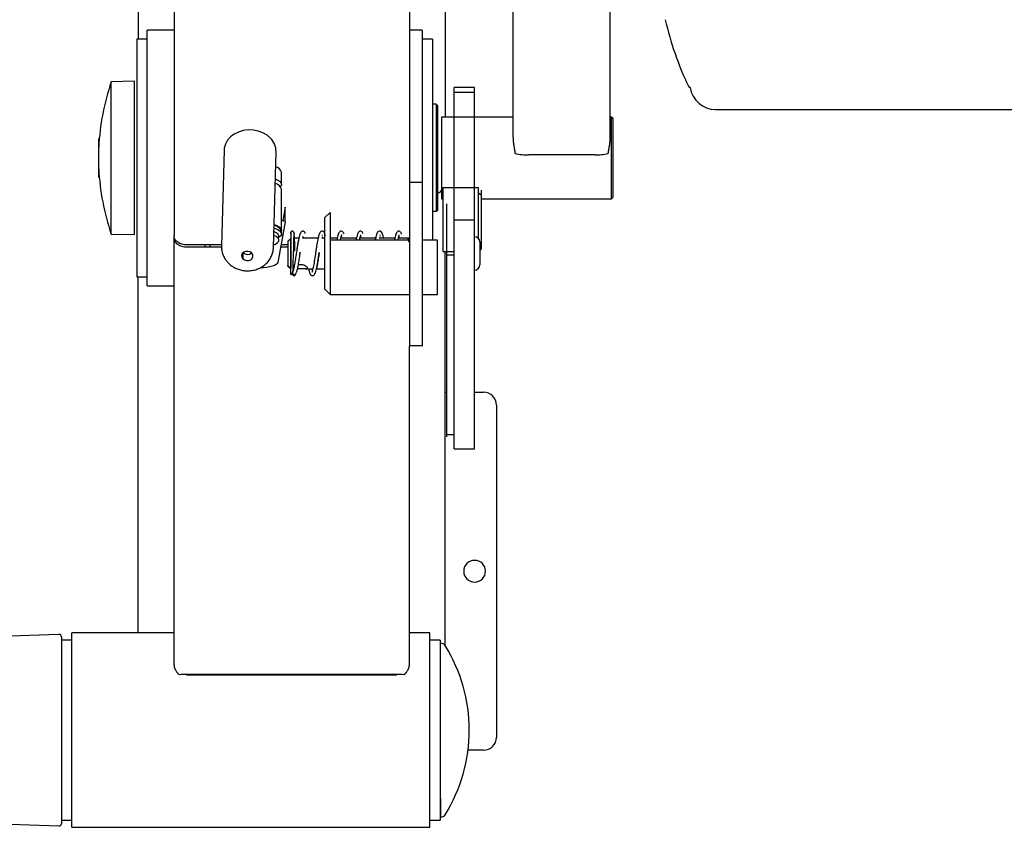
# Model space of a CAD drawing. Units: millimetres. Extents: x 18732 to 20588, y 2358 to 4167.
# Drawn here: x 19118 to 19503, y 2489 to 2805 of the extents above; entities that cross this region are included whole.
import ezdxf
from ezdxf.enums import TextEntityAlignment as Align

# ---------------------------------------------------------------- set-up
doc = ezdxf.new("R2010")
doc.units = ezdxf.units.MM
doc.styles.add('Annotative', font='arial.ttf')

# ---------------------------------------------------------------- blocks, each defined once
blk = doc.blocks.new('559H - Leg Extension')
for p, q in [((-489.64, -320.13), (-489.64, -344.02)), ((-475.64, -323.13), (-475.64, -421.04)), ((-383.64, -323.13), (-383.64, -399.91)), ((-369.64, -320.13), (-369.64, -374.52)), ((-343.14, -382.54), (-343.14, -324.6)), ((-305.14, -382.54), (-305.14, -324.6)), ((-475.64, -340.52), (-486.14, -340.52)), ((-486.14, -358.46), (-486.14, -340.52)), ((-378.64, -340.52), (-383.64, -340.52)), ((-378.64, -340.52), (-378.64, -358.46)), ((-486.14, -344.02), (-490.14, -344.02)), ((-490.14, -344.02), (-490.14, -375.57)), ((-374.64, -344.02), (-378.64, -344.02)), ((-374.64, -344.02), (-374.64, -375.78)), ((-491.13, -360.54), (-500.16, -360.77)), ((-500.16, -361.1), (-500.16, -360.77)), ((-500.16, -420.27), (-500.16, -361.1)), ((-491.13, -360.86), (-491.13, -360.54)), ((-491.13, -420.51), (-491.13, -360.86)), ((-486.14, -440.52), (-486.14, -358.46)), ((-378.64, -358.46), (-378.64, -397.6)), ((-358.14, -363.02), (-366.14, -363.02)), ((-366.14, -364.81), (-366.14, -363.02)), ((-366.14, -394.04), (-366.14, -364.81)), ((-366.14, -364.81), (-358.14, -364.81)), ((-358.14, -364.81), (-358.14, -363.02)), ((-358.14, -394.04), (-358.14, -364.81)), ((-373.14, -369.52), (-374.64, -369.52)), ((-373.14, -369.52), (-373.14, -411.52)), ((-372.64, -370.02), (-373.14, -369.52)), ((-372.64, -370.02), (-372.64, -411.02)), ((-263.99, -371.57), (-73.99, -371.57)), ((-490.14, -375.57), (-490.14, -437.02)), ((-374.64, -375.78), (-374.64, -422.72)), ((-343.14, -374.52), (-371.14, -374.52)), ((-371.14, -374.52), (-371.14, -374.54)), ((-371.14, -374.54), (-371.14, -406.52)), ((-304.64, -374.52), (-305.14, -374.52)), ((-304.14, -375.02), (-304.64, -374.52)), ((-304.64, -374.54), (-304.64, -374.52)), ((-304.64, -406.52), (-304.64, -374.54)), ((-304.14, -375.04), (-304.64, -374.54)), ((-304.14, -375.02), (-304.14, -375.04)), ((-304.14, -375.04), (-304.14, -406.02)), ((-505.04, -387.61), (-505.04, -382.9)), ((-505.06, -386.32), (-505.06, -386.28)), ((-505.06, -394.77), (-505.06, -386.32)), ((-505.04, -398.14), (-505.04, -387.61)), ((-456.07, -387.49), (-457.07, -425.04)), ((-436.78, -425.58), (-435.77, -388.04)), ((-311.14, -389.29), (-337.14, -389.29)), ((-433.64, -400.79), (-433.64, -396.05)), ((-366.14, -397.42), (-366.14, -394.04)), ((-358.14, -397.42), (-358.14, -394.04)), ((-383.64, -399.91), (-383.64, -400.15)), ((-383.64, -400.15), (-383.64, -424.54)), ((-378.64, -400.15), (-383.64, -400.15)), ((-378.64, -397.6), (-378.64, -400.15)), ((-378.64, -400.15), (-378.64, -424.54)), ((-366.14, -414.74), (-366.14, -397.42)), ((-358.14, -414.74), (-358.14, -397.42)), ((-433.64, -418.78), (-433.64, -402.68)), ((-356.64, -402.16), (-370.64, -402.16)), ((-370.64, -402.16), (-370.64, -404.27)), ((-356.64, -404.27), (-356.64, -402.16)), ((-355.64, -403.16), (-355.64, -405.1)), ((-371.14, -406.52), (-370.64, -406.52)), ((-370.64, -404.27), (-370.64, -427.16)), ((-356.64, -422.04), (-356.64, -404.27)), ((-355.64, -405.1), (-356.64, -404.27)), ((-355.64, -405.1), (-355.64, -426.16)), ((-355.64, -406.52), (-304.64, -406.52)), ((-304.14, -406.01), (-304.64, -406.51)), ((-432.17, -409.76), (-433.14, -414.96)), ((-432.17, -415.38), (-432.17, -409.76)), ((-373.14, -411.52), (-374.64, -411.52)), ((-372.64, -411.02), (-373.14, -411.52)), ((-369.14, -408.53), (-369.14, -428.48)), ((-432.17, -415.44), (-435.13, -431.38)), ((-414.64, -411.87), (-416.64, -413.87)), ((-416.64, -423.36), (-416.64, -413.87)), ((-414.64, -411.87), (-414.64, -422.72)), ((-366.14, -430.37), (-366.14, -414.74)), ((-366.14, -414.74), (-358.14, -414.74)), ((-358.14, -430.37), (-358.14, -414.74)), ((-433.64, -420.2), (-433.64, -419.25)), ((-500.16, -420.27), (-491.13, -420.51)), ((-475.64, -588.77), (-475.64, -421.76)), ((-431.14, -423.13), (-430.14, -422.18)), ((-431.14, -423.13), (-431.14, -432.6)), ((-430.14, -421.87), (-430.14, -433.55)), ((-427.84, -421.87), (-428.87, -421.87)), ((-425.12, -421.89), (-425.29, -421.27)), ((-419.33, -421.87), (-424.43, -421.87)), ((-416.64, -421.87), (-417.92, -421.87)), ((-417.76, -421.33), (-417.62, -421.87)), ((-411.84, -421.87), (-414.64, -421.87)), ((-414.64, -422.72), (-414.64, -443.87)), ((-383.64, -422.72), (-414.64, -422.72)), ((-411.9, -422.16), (-412.02, -422.72)), ((-404.33, -421.87), (-410.43, -421.87)), ((-410.14, -421.87), (-410.29, -421.27)), ((-404.49, -422.57), (-404.52, -422.72)), ((-396.83, -421.87), (-402.94, -421.87)), ((-402.63, -421.87), (-402.79, -421.27)), ((-389.34, -421.87), (-395.42, -421.87)), ((-395.26, -421.33), (-395.12, -421.87)), ((-389.4, -422.16), (-389.52, -422.72)), ((-384.14, -421.87), (-387.93, -421.87)), ((-387.64, -421.87), (-387.79, -421.27)), ((-384.14, -422.72), (-384.14, -421.87)), ((-372.64, -422.72), (-378.64, -422.72)), ((-372.64, -443.87), (-372.64, -422.72)), ((-457.06, -424.52), (-470.64, -424.52)), ((-457.05, -425.45), (-470.64, -425.45)), ((-463.64, -424.52), (-463.64, -425.45)), ((-461.64, -424.52), (-461.64, -425.45)), ((-431.14, -425.45), (-434.03, -425.45)), ((-431.14, -424.52), (-433.86, -424.52)), ((-420.08, -426.03), (-420.34, -427.76)), ((-416.64, -441.87), (-416.64, -423.36)), ((-383.64, -424.54), (-383.64, -448.7)), ((-378.64, -424.54), (-378.64, -448.7)), ((-370.64, -427.16), (-366.14, -427.16)), ((-369.64, -581.28), (-369.64, -427.16)), ((-356.14, -423.37), (-356.14, -432.13)), ((-356.14, -426.66), (-355.64, -426.16)), ((-448.74, -427.67), (-448.8, -429.95)), ((-426.46, -427.94), (-426.37, -427.33)), ((-420.34, -427.76), (-420.4, -428.1)), ((-418.96, -427.96), (-418.9, -427.56)), ((-369.14, -428.48), (-369.14, -498.77)), ((-366.14, -428.48), (-369.14, -428.48)), ((-366.14, -503.39), (-366.14, -430.37)), ((-358.14, -503.39), (-358.14, -430.37)), ((-431.14, -432.6), (-430.14, -433.55)), ((-431.14, -432.87), (-431.14, -432.6)), ((-431.14, -432.87), (-430.14, -433.87)), ((-430.14, -433.55), (-430.14, -433.87)), ((-430.14, -433.87), (-429.94, -433.87)), ((-429.26, -433.87), (-428.89, -433.87)), ((-424.43, -433.87), (-421.37, -433.87)), ((-419.97, -433.87), (-416.64, -433.87)), ((-356.14, -432.13), (-356.14, -432.37)), ((-490.14, -437.02), (-486.14, -437.02)), ((-489.64, -576.3), (-489.64, -437.02)), ((-486.14, -440.52), (-475.64, -440.52)), ((-416.64, -441.87), (-414.64, -443.87)), ((-414.64, -443.87), (-383.64, -443.87)), ((-378.64, -443.87), (-372.64, -443.87)), ((-383.64, -448.7), (-383.64, -464)), ((-378.64, -448.7), (-378.64, -464)), ((-383.64, -464), (-383.64, -464.1)), ((-378.64, -464), (-383.64, -464)), ((-383.64, -588.77), (-383.64, -464.1)), ((-378.64, -464), (-378.64, -464.16)), ((-369.64, -482.14), (-369.14, -482.14)), ((-358.14, -482.14), (-354.64, -482.14)), ((-349.64, -487.14), (-349.64, -617.14)), ((-369.14, -498.77), (-369.14, -499.65)), ((-366.14, -498.77), (-369.14, -498.77)), ((-366.14, -504.28), (-366.14, -503.39)), ((-358.14, -504.28), (-358.14, -503.39)), ((-366.14, -504.28), (-358.14, -504.28)), ((-520.67, -576.84), (-543.67, -577.64)), ((-475.64, -576.3), (-515.64, -576.3)), ((-515.64, -605.26), (-515.64, -576.3)), ((-375.64, -576.3), (-383.64, -576.3)), ((-375.64, -605.26), (-375.64, -576.3)), ((-519.64, -577.83), (-519.64, -630.22)), ((-515.64, -579.05), (-519.64, -579.05)), ((-371.64, -579.05), (-375.64, -579.05)), ((-371.64, -579.05), (-371.64, -636.39)), ((-371.36, -580.3), (-371.64, -580.3)), ((-388.64, -592.5), (-470.64, -592.5)), ((-470.64, -592.8), (-470.64, -592.5)), ((-388.64, -592.8), (-388.64, -592.5)), ((-388.64, -592.8), (-470.64, -592.8)), ((-515.64, -652.3), (-515.64, -605.26)), ((-375.64, -652.3), (-375.64, -605.26)), ((-354.64, -622.14), (-360.75, -622.14)), ((-519.64, -630.22), (-519.64, -650.76)), ((-371.64, -636.39), (-371.64, -649.55)), ((-371.36, -641.09), (-371.64, -641.09)), ((-371.36, -648.3), (-371.36, -641.09)), ((-519.64, -649.55), (-515.64, -649.55)), ((-375.64, -649.55), (-371.64, -649.55)), ((-543.67, -650.96), (-520.67, -651.76)), ((-515.64, -652.3), (-375.64, -652.3))]:
    blk.add_line(p, q)
at = {"flags": 128}
for points in [[(-437.9, -382.83), (-439.26, -381.65), (-440.88, -380.71), (-442.7, -380.03), (-444.64, -379.66), (-446.63, -379.59), (-448.59, -379.84), (-450.45, -380.4), (-452.13, -381.23), (-453.58, -382.32), (-454.73, -383.62), (-455.54, -385.08), (-455.99, -386.64), (-456.07, -387.49)], [(-411.64, -395.58), (-411.64, -395.58), (-411.64, -395.58), (-411.63, -395.58), (-411.63, -395.58), (-411.63, -395.58), (-411.64, -395.58), (-411.64, -395.58), (-411.64, -395.58)], [(-411.64, -395.58), (-411.64, -395.58), (-411.64, -395.58), (-411.64, -395.58), (-411.64, -395.58), (-411.64, -395.58), (-411.64, -395.58), (-411.64, -395.58), (-411.64, -395.58)], [(-436.06, -398.69), (-435.01, -399.16), (-434.19, -399.73), (-433.73, -400.35), (-433.66, -400.98), (-433.97, -401.6), (-434.08, -401.73)], [(-433.64, -414.93), (-433.24, -414.95), (-432.79, -415.02), (-432.44, -415.14), (-432.23, -415.28), (-432.17, -415.44)], [(-434.95, -421.9), (-434.72, -421.53), (-434.66, -420.93), (-435, -420.33), (-435.72, -419.77), (-436.61, -419.34)], [(-436.58, -417.92), (-436.01, -418.12), (-434.9, -418.64), (-434.12, -419.21), (-433.7, -419.83), (-433.67, -420.46), (-434.02, -421.08), (-434.75, -421.67), (-434.81, -421.71)], [(-436.54, -416.51), (-435.48, -416.92), (-434.51, -417.46), (-433.89, -418.06), (-433.64, -418.69), (-433.67, -419.01)], [(-435.17, -423.63), (-434.72, -423.05), (-434.66, -422.44), (-435, -421.85), (-435.72, -421.29), (-436.65, -420.83)], [(-428.39, -426.99), (-428.47, -424.27), (-428.56, -421.77), (-428.65, -420.26), (-428.73, -419.89), (-428.82, -420.75), (-428.91, -422.64), (-429, -425.39), (-429.09, -428.52), (-429.17, -431.46), (-429.26, -433.96), (-429.35, -435.47), (-429.35, -435.47)], [(-445.24, -427.77), (-445.9, -427.3), (-446.74, -427.06), (-447.61, -427.1), (-448.4, -427.41), (-448.97, -427.94), (-449.25, -428.61), (-449.19, -429.32), (-448.8, -429.95)], [(-436.75, -424.52), (-435.98, -424.18), (-435.17, -423.63)], [(-448.8, -429.95), (-448.14, -430.42), (-447.31, -430.66), (-446.43, -430.62), (-445.64, -430.31), (-445.07, -429.78), (-444.79, -429.11), (-444.85, -428.4), (-445.24, -427.77)], [(-435.13, -431.38), (-435.33, -431.79), (-435.76, -432.19), (-436.41, -432.55), (-437.25, -432.86), (-438.26, -433.12), (-439.4, -433.32), (-440.64, -433.45), (-441.93, -433.5)], [(-429.33, -435.41), (-429.28, -435.16), (-429.24, -435.08)]]:
    blk.add_lwpolyline(points, dxfattribs=at)
for centre, radius, start, end in [((-159.91, -308.07), 126.93, 192.9185, 205.3674), ((-414.15, -390.52), 91.01, 160.9196, 177.3254), ((-273.7, -362.02), 1, 205.3674, 259.0963), ((-263.99, -361.57), 10, 188.2442, 270), ((-443.01, -387.95), 7.24, 359.302, 45.0218), ((-337.69, -368.13), 21.17, 257.3196, 271.4883), ((-310.59, -368.13), 21.17, 268.5117, 282.6804), ((-414.15, -390.52), 91.01, 182.6746, 199.0804), ((-436.43, -396.87), 2.91, 16.267, 80.2054), ((-436.64, -403.68), 3.16, 18.4174, 80.4323), ((-436.91, -420.45), 3.49, 20.1167, 84.0409), ((-358.14, -423.37), 2, 0, 90), ((-446.94, -425.64), 2.59, 228.6707, 308.2614), ((-358.14, -432.37), 2, 270, 360), ((-429.99, -435.46), 0.641, 265.4434, 359.1236), ((-428.64, -435.42), 0.694, 179.3167, 355.1899), ((-354.64, -487.14), 5, 0, 90), ((-358.14, -552.14), 4.25, 0, 180), ((-358.14, -552.14), 4.25, 180, 0), ((-520.64, -577.83), 1, 0, 92), ((-371.36, -582.3), 2, 31.7569, 90), ((-423.06, -614.3), 62.8, 0, 31.7569), ((-470.74, -620.23), 27.73, 89.7824, 95.7488), ((-388.53, -620.23), 27.73, 84.2512, 90.2176), ((-423.06, -614.3), 62.8, 328.2431, 0), ((-354.64, -617.14), 5, 270, 0), ((-371.36, -646.3), 2, 270, 328.2431), ((-520.64, -650.76), 1, 268, 0)]:
    blk.add_arc(centre, radius, start, end)
for points, knots in [([(-343.14, -382.54), (-343.14, -382.63), (-343.14, -382.82), (-343.13, -383.11), (-343.11, -383.4), (-343.09, -383.7), (-343.06, -384), (-343.03, -384.31), (-343, -384.62), (-342.96, -384.93), (-342.91, -385.25), (-342.84, -385.73), (-342.74, -386.37), (-342.6, -387.17), (-342.47, -387.98), (-342.38, -388.52), (-342.34, -388.78)], [0, 0, 0, 0, 0.048679, 0.097579, 0.146717, 0.19611, 0.245775, 0.295729, 0.345987, 0.396565, 0.44748, 0.498746, 0.626367, 0.752285, 0.876744, 1, 1, 1, 1]), ([(-305.94, -388.78), (-305.92, -388.65), (-305.88, -388.38), (-305.81, -387.98), (-305.75, -387.58), (-305.68, -387.19), (-305.61, -386.79), (-305.54, -386.38), (-305.48, -385.98), (-305.4, -385.5), (-305.32, -384.94), (-305.25, -384.32), (-305.19, -383.71), (-305.15, -383.11), (-305.14, -382.73), (-305.14, -382.54)], [0, 0, 0, 0, 0.0611759, 0.1226207, 0.1843666, 0.2464451, 0.3088873, 0.3717239, 0.4349847, 0.4986992, 0.6014043, 0.7027569, 0.8028846, 0.90192, 1, 1, 1, 1]), ([(-371.14, -403.1), (-371.34, -403.45), (-371.71, -404.07), (-372.35, -404.38), (-372.64, -404.51)], [0, 0, 0, 0, 0.55935, 1, 1, 1, 1]), ([(-430.04, -420.26), (-430.04, -420.25), (-430.04, -420.24), (-430.04, -420.22), (-430.04, -420.2), (-430.03, -420.17), (-430.03, -420.14), (-430.03, -420.11), (-430.03, -420.08), (-430.03, -420.05), (-430.03, -420.01), (-430.03, -419.97), (-430.02, -419.92), (-430.02, -419.85), (-430.01, -419.77), (-430, -419.67), (-430, -419.58), (-429.99, -419.51), (-429.98, -419.46), (-429.96, -419.43), (-429.96, -419.43), (-429.95, -419.44)], [0, 0, 0, 0, 0.0051124, 0.0113095, 0.0192236, 0.0291758, 0.0413377, 0.0558125, 0.0726712, 0.0919679, 0.1137478, 0.1380508, 0.164914, 0.2210602, 0.2885573, 0.3870781, 0.5038388, 0.6110596, 0.7294291, 0.8590615, 1, 1, 1, 1]), ([(-428.73, -419.9), (-428.74, -419.84), (-428.75, -419.65), (-428.83, -419.5), (-428.99, -419.31), (-429.19, -419.2), (-429.41, -419.16), (-429.66, -419.19), (-429.84, -419.29), (-429.88, -419.49), (-429.89, -419.57)], [0, 0, 0, 0, 0.091159, 0.313535, 0.398286, 0.468327, 0.54085, 0.628419, 0.855649, 1, 1, 1, 1]), ([(-424.26, -420.22), (-424.33, -420), (-424.49, -419.53), (-424.77, -419.28), (-425.28, -419.12), (-425.8, -419.28), (-426.25, -419.78), (-426.64, -420.91), (-426.99, -422.53), (-427.26, -424), (-427.54, -425.78), (-427.74, -427.06), (-427.84, -427.73)], [0, 0, 0, 0, 0.07538, 0.157483, 0.211822, 0.26778, 0.355048, 0.560974, 0.663343, 0.768105, 0.879041, 1, 1, 1, 1]), ([(-416.46, -420.98), (-416.56, -420.62), (-416.8, -419.82), (-417.12, -419.32), (-417.8, -419.12), (-418.29, -419.28), (-418.58, -419.59), (-418.85, -420.1), (-419.15, -421.04), (-419.52, -422.6), (-419.83, -424.36), (-420.02, -425.63), (-420.08, -426.03)], [0, 0, 0, 0, 0.116189, 0.2577476, 0.312447, 0.3669535, 0.4368536, 0.5225805, 0.6307035, 0.7666668, 0.925838, 1, 1, 1, 1]), ([(-409.19, -420.33), (-409.23, -420.19), (-409.37, -419.72), (-409.62, -419.43), (-410.03, -419.14), (-410.7, -419.2), (-411.16, -419.63), (-411.52, -420.54), (-411.82, -421.74), (-411.96, -422.45), (-412.01, -422.72)], [0, 0, 0, 0, 0.061093, 0.204176, 0.308513, 0.38665, 0.497459, 0.769146, 0.912508, 1, 1, 1, 1]), ([(-401.76, -420.22), (-401.83, -420), (-401.99, -419.53), (-402.27, -419.28), (-402.78, -419.12), (-403.3, -419.28), (-403.75, -419.78), (-404.13, -420.94), (-404.41, -422.13), (-404.51, -422.67), (-404.52, -422.72)], [0, 0, 0, 0, 0.111638, 0.233232, 0.313708, 0.396583, 0.525827, 0.830804, 0.982412, 1, 1, 1, 1]), ([(-393.72, -421.87), (-393.76, -421.69), (-393.93, -420.9), (-394.26, -419.95), (-394.62, -419.31), (-395.3, -419.12), (-395.79, -419.28), (-396.08, -419.59), (-396.35, -420.1), (-396.65, -421.06), (-396.89, -421.96), (-397.01, -422.67), (-397.02, -422.72)], [0, 0, 0, 0, 0.0510453, 0.2365958, 0.3999662, 0.4630938, 0.5259989, 0.6066694, 0.7056054, 0.8303883, 0.9873013, 1, 1, 1, 1]), ([(-386.69, -420.33), (-386.73, -420.19), (-386.87, -419.72), (-387.12, -419.43), (-387.53, -419.14), (-388.2, -419.2), (-388.66, -419.63), (-389.02, -420.54), (-389.32, -421.74), (-389.46, -422.45), (-389.51, -422.72)], [0, 0, 0, 0, 0.061093, 0.204176, 0.308513, 0.38665, 0.497459, 0.769146, 0.912508, 1, 1, 1, 1]), ([(-470.64, -424.52), (-470.93, -424.52), (-471.24, -424.5), (-471.86, -424.42), (-472.17, -424.36), (-472.79, -424.19), (-473.09, -424.08), (-473.66, -423.82), (-473.93, -423.67), (-474.42, -423.33), (-474.64, -423.14), (-475.01, -422.74), (-475.17, -422.53), (-475.41, -422.1), (-475.5, -421.89), (-475.61, -421.46), (-475.64, -421.24), (-475.64, -421.04)], [0, 0, 0, 0, 0.125, 0.125, 0.25, 0.25, 0.375, 0.375, 0.5, 0.5, 0.625, 0.625, 0.75, 0.75, 0.875, 0.875, 1, 1, 1, 1]), ([(-470.64, -425.45), (-470.93, -425.45), (-471.24, -425.43), (-471.86, -425.35), (-472.17, -425.28), (-472.79, -425.1), (-473.09, -424.99), (-473.66, -424.71), (-473.93, -424.55), (-474.42, -424.19), (-474.64, -423.99), (-475.01, -423.57), (-475.17, -423.35), (-475.41, -422.89), (-475.5, -422.66), (-475.61, -422.2), (-475.64, -421.98), (-475.64, -421.76)], [0, 0, 0, 0, 0.125, 0.125, 0.25, 0.25, 0.375, 0.375, 0.5, 0.5, 0.625, 0.625, 0.75, 0.75, 0.875, 0.875, 1, 1, 1, 1]), ([(-430.04, -436.1), (-430.01, -435.64), (-429.97, -434.92), (-429.92, -433.25), (-429.89, -431.88), (-429.86, -430.55), (-429.85, -429.45), (-429.84, -428.44), (-429.83, -427.41), (-429.82, -426.29), (-429.82, -425.02), (-429.82, -423.63), (-429.83, -422.43), (-429.85, -421.58), (-429.86, -421.04), (-429.87, -420.6), (-429.89, -420.07), (-429.91, -419.66), (-429.93, -419.58), (-429.93, -419.55)], [0, 0, 0, 0, 0.145181, 0.221447, 0.29804, 0.360087, 0.409233, 0.447463, 0.495441, 0.545111, 0.596099, 0.66745, 0.744535, 0.789721, 0.824929, 0.85579, 0.892995, 0.971609, 1, 1, 1, 1]), ([(-426.84, -421.9), (-426.94, -421.89), (-427.32, -421.88), (-427.62, -421.87), (-427.84, -421.87)], [0, 0, 0, 0, 0.267289, 1, 1, 1, 1]), ([(-426.99, -422.57), (-427.07, -422.96), (-427.27, -423.93), (-427.49, -425.46), (-427.66, -426.53), (-427.7, -426.84)], [0, 0, 0, 0, 0.327197, 0.811073, 1, 1, 1, 1]), ([(-424.43, -421.87), (-424.65, -421.87), (-424.96, -421.88), (-425.34, -421.89), (-425.44, -421.9)], [0, 0, 0, 0, 0.728172, 1, 1, 1, 1]), ([(-425.28, -421.23), (-425.23, -421.39), (-425.18, -421.57), (-425.12, -421.86), (-425.11, -421.89)], [0, 0, 0, 0, 0.926906, 1, 1, 1, 1]), ([(-417.66, -420.88), (-417.64, -420.81), (-417.56, -420.56), (-417.59, -420.58), (-417.61, -420.59)], [0, 0, 0, 0, 0.2945124, 1, 1, 1, 1]), ([(-410.62, -422.72), (-410.6, -422.63), (-410.51, -422.14), (-410.33, -421.47), (-410.21, -420.85), (-410.01, -420.56), (-410.11, -420.57), (-410.13, -420.57)], [0, 0, 0, 0, 0.065922, 0.368381, 0.653588, 0.930546, 1, 1, 1, 1]), ([(-410.28, -421.23), (-410.25, -421.3), (-410.21, -421.45), (-410.15, -421.73), (-410.12, -421.87)], [0, 0, 0, 0, 0.494295, 1, 1, 1, 1]), ([(-403.12, -422.72), (-403.06, -422.45), (-402.93, -421.8), (-402.76, -421.1), (-402.61, -420.65), (-402.61, -420.6), (-402.62, -420.58)], [0, 0, 0, 0, 0.2108805, 0.51448, 0.8175653, 1, 1, 1, 1]), ([(-402.78, -421.23), (-402.73, -421.39), (-402.68, -421.56), (-402.62, -421.85), (-402.62, -421.87)], [0, 0, 0, 0, 0.949043, 1, 1, 1, 1]), ([(-395.16, -420.88), (-395.14, -420.81), (-395.06, -420.56), (-395.09, -420.58), (-395.11, -420.59)], [0, 0, 0, 0, 0.294512, 1, 1, 1, 1]), ([(-388.12, -422.72), (-388.1, -422.63), (-388.01, -422.14), (-387.83, -421.47), (-387.71, -420.85), (-387.51, -420.56), (-387.61, -420.57), (-387.63, -420.57)], [0, 0, 0, 0, 0.065922, 0.368381, 0.653588, 0.930546, 1, 1, 1, 1]), ([(-387.78, -421.23), (-387.75, -421.3), (-387.71, -421.45), (-387.65, -421.73), (-387.62, -421.87)], [0, 0, 0, 0, 0.494295, 1, 1, 1, 1]), ([(-383.64, -421.04), (-383.64, -421.55), (-383.64, -422.07), (-384.12, -422.5), (-384.14, -422.52)], [0, 0, 0, 0, 0.961149, 1, 1, 1, 1]), ([(-383.64, -421.76), (-383.64, -422.3), (-383.63, -422.85), (-384.12, -423.32), (-384.14, -423.33)], [0, 0, 0, 0, 0.96165, 1, 1, 1, 1]), ([(-457.03, -425), (-457.05, -425.27), (-457.1, -426.09), (-456.85, -427.44), (-456.3, -428.99), (-455.53, -430.35), (-454.86, -431.11), (-454.56, -431.46)], [0, 0, 0, 0, 0.113604, 0.345654, 0.57518, 0.804041, 1, 1, 1, 1]), ([(-454.56, -431.46), (-454.22, -431.79), (-453.48, -432.5), (-452.12, -433.38), (-450.54, -434.09), (-448.82, -434.54), (-447.01, -434.71), (-445.18, -434.58), (-443.39, -434.15), (-441.68, -433.41), (-440.2, -432.42), (-438.93, -431.2), (-437.92, -429.79), (-437.2, -428.19), (-436.83, -426.77), (-436.82, -425.91), (-436.82, -425.62)], [0, 0, 0, 0, 0.059453, 0.131741, 0.205029, 0.279606, 0.355353, 0.432144, 0.509829, 0.588163, 0.666683, 0.736671, 0.813458, 0.888884, 0.962596, 1, 1, 1, 1]), ([(-420.08, -426.03), (-420.12, -426.25), (-420.22, -426.92), (-420.33, -427.63), (-420.4, -428.1)], [0, 0, 0, 0, 0.33385, 1, 1, 1, 1]), ([(-427.84, -427.74), (-427.87, -427.92), (-428.02, -428.89), (-428.29, -430.63), (-428.62, -432.72), (-428.99, -434.43), (-429.22, -435.08), (-429.33, -435.41)], [0, 0, 0, 0, 0.055438, 0.292958, 0.52613, 0.764858, 1, 1, 1, 1]), ([(-426.36, -427.33), (-426.42, -427.72), (-426.6, -428.89), (-426.9, -430.82), (-427.23, -432.88), (-427.6, -434.55), (-427.83, -435.17), (-427.95, -435.47)], [0, 0, 0, 0, 0.110144, 0.333907, 0.553575, 0.778476, 1, 1, 1, 1]), ([(-423.09, -433.87), (-423.01, -434.21), (-422.77, -435.25), (-422.41, -436.09), (-421.95, -436.53), (-421.28, -436.59), (-420.87, -436.32), (-420.44, -435.66), (-419.96, -434.05), (-419.57, -431.76), (-419.22, -429.66), (-419.05, -428.54), (-418.96, -427.96)], [0, 0, 0, 0, 0.0785012, 0.237646, 0.3025545, 0.3483241, 0.4094413, 0.4932542, 0.66802, 0.8289587, 0.9125152, 1, 1, 1, 1]), ([(-420.4, -428.1), (-420.53, -429.05), (-420.81, -430.97), (-421.17, -433.06), (-421.47, -434.31), (-421.62, -434.92), (-421.76, -435.17), (-421.7, -435.17), (-421.7, -435.17)], [0, 0, 0, 0, 0.2687435, 0.5481059, 0.6961708, 0.8463872, 0.9848927, 1, 1, 1, 1]), ([(-418.9, -427.56), (-418.99, -428.13), (-419.19, -429.5), (-419.51, -431.52), (-419.77, -433.08), (-419.92, -433.66), (-419.95, -433.78)], [0, 0, 0, 0, 0.245718, 0.578598, 0.911477, 1, 1, 1, 1]), ([(-423.54, -433.55), (-423.55, -433.6), (-423.57, -433.7), (-423.78, -433.83), (-424.25, -433.88), (-424.97, -433.85), (-425.62, -433.83), (-426.14, -433.82), (-426.65, -433.83), (-427.12, -433.85), (-427.36, -433.85), (-427.47, -433.85)], [0, 0, 0, 0, 0.092478, 0.185739, 0.37098, 0.555859, 0.649256, 0.741273, 0.833976, 0.926914, 1, 1, 1, 1]), ([(-427.15, -432.31), (-427.15, -432.31), (-427, -432.24), (-426.65, -432.18), (-426.14, -432.14), (-425.62, -432.18), (-424.97, -432.33), (-424.25, -432.67), (-423.78, -433.07), (-423.57, -433.37), (-423.55, -433.49), (-423.54, -433.55)], [0, 0, 0, 0, 0.002722, 0.103217, 0.202224, 0.301511, 0.402408, 0.601659, 0.80045, 0.900639, 1, 1, 1, 1]), ([(-421.53, -434.5), (-421.55, -434.42), (-421.59, -434.27), (-421.65, -434), (-421.68, -433.87)], [0, 0, 0, 0, 0.521152, 1, 1, 1, 1]), ([(-421.52, -434.48), (-421.55, -434.39), (-421.6, -434.24), (-421.65, -433.97), (-421.67, -433.87)], [0, 0, 0, 0, 0.611544, 1, 1, 1, 1]), ([(-429.33, -435.41), (-429.36, -435.74), (-429.39, -436.11), (-429.42, -435.8), (-429.43, -435.77)], [0, 0, 0, 0, 0.897977, 1, 1, 1, 1]), ([(-429.37, -435.62), (-429.33, -435.84), (-429.25, -436.24), (-428.94, -436.55), (-428.56, -436.6), (-428.16, -436.3), (-428.04, -435.89), (-427.98, -435.68)], [0, 0, 0, 0, 0.237035, 0.418071, 0.608875, 0.804879, 1, 1, 1, 1]), ([(-475.64, -588.77), (-475.64, -588.82), (-475.64, -588.94), (-475.62, -589.12), (-475.6, -589.31), (-475.56, -589.52), (-475.51, -589.72), (-475.43, -589.96), (-475.34, -590.22), (-475.22, -590.49), (-475.05, -590.84), (-474.81, -591.24), (-474.5, -591.66), (-474.23, -591.97), (-474, -592.21), (-473.76, -592.44), (-473.6, -592.57), (-473.52, -592.64)], [0, 0, 0, 0, 0.0431, 0.089658, 0.139676, 0.193154, 0.250094, 0.297341, 0.375154, 0.445486, 0.500201, 0.636771, 0.750198, 0.818939, 0.883463, 0.943803, 1, 1, 1, 1]), ([(-385.76, -592.64), (-385.7, -592.6), (-385.6, -592.51), (-385.44, -592.37), (-385.29, -592.22), (-385.13, -592.06), (-384.98, -591.89), (-384.76, -591.63), (-384.47, -591.24), (-384.23, -590.84), (-384.06, -590.49), (-383.94, -590.22), (-383.84, -589.96), (-383.76, -589.67), (-383.69, -589.38), (-383.65, -589.06), (-383.64, -588.86), (-383.64, -588.77)], [0, 0, 0, 0, 0.036943, 0.075715, 0.11633, 0.158798, 0.20313, 0.249334, 0.362781, 0.499405, 0.554136, 0.624762, 0.702897, 0.749991, 0.84293, 0.926265, 1, 1, 1, 1])]:
    blk.add_open_spline(points, degree=3, knots=knots)
at = {"style": 'Annotative'}
blk.add_attdef('559H', text='', height=100, dxfattribs=at).set_placement((16.71, -731.37), align=Align.MIDDLE_CENTER)

msp = doc.modelspace()

# ---------------------------------------------------------------- block references
msp.add_blockref('559H - Leg Extension', (19653.84, 3141.08))

doc.saveas('drawing.dxf')
